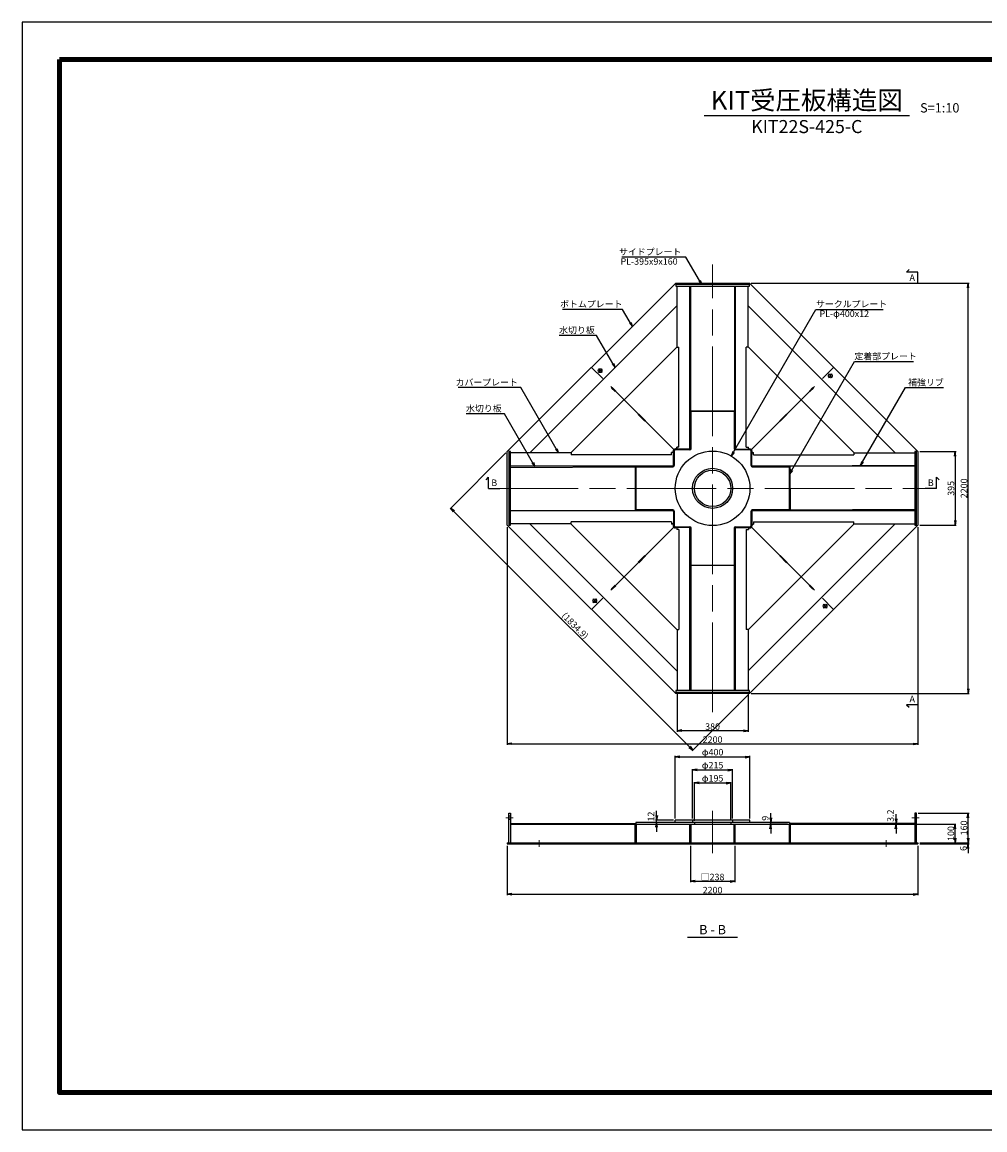
# Model space of a CAD drawing. Units: millimetres. Extents: x 0 to 8410, y 0 to 5940.
# Drawn here: x 0 to 5159, y 0 to 5940 of the extents above; entities that cross this region are included whole.
import ezdxf
from ezdxf.enums import TextEntityAlignment as Align

# ---------------------------------------------------------------- set-up
doc = ezdxf.new("R2010")
doc.units = ezdxf.units.MM
doc.header["$LTSCALE"] = 10
doc.linetypes.add('_SXF_LINETYPE_chain', pattern=[18.5, 12, -1.5, 3.5, -1.5])
doc.layers.get('0').update_dxf_attribs({"lineweight": 13})
doc.layers.get('DEFPOINTS').update_dxf_attribs({"lineweight": 13})
for name, color, linetype, lineweight in [('D-BMK', 2, '_SXF_LINETYPE_chain', 13), ('D-STR', 1, 'Continuous', 25), ('D-STR-DIM', 7, 'Continuous', 13), ('D-STR-HTXT', 7, 'Continuous', 13), ('D-STR-TXT', 7, 'Continuous', 13), ('D-TTL', 7, 'Continuous', 140), ('D-TTL-FRAM', 7, 'Continuous', 25), ('D-TTL-LINE', 7, 'Continuous', 25), ('D-TTL-TXT', 7, 'Continuous', 13)]:
    doc.layers.add(name, color=color, linetype=linetype, lineweight=lineweight)
doc.styles.add('MSゴシック', font='txt')
doc.dimstyles.new('DIM10', dxfattribs={"dimscale": 10, "dimtxt": 3.5, "dimasz": 2.5, "dimexe": 0.5, "dimexo": 1, "dimgap": 0.5, "dimtad": 1, "dimdec": 0, "dimzin": 0, "dimdsep": 46, "dimtxsty": 'MSゴシック', "dimblk": 'OPEN', "dimcen": 1, "dimadec": 0, "dimazin": 0, "dimtfac": 1, "dimtdec": 0, "dimtmove": 2, "dimatfit": 3, "dimldrblk": 'OPEN', "dimfxl": 1, "dimtolj": 1, "dimtzin": 0, "dimarcsym": 0})

# ---------------------------------------------------------------- blocks, each defined once
blk = doc.blocks.new('_Open')
at = {"color": 0, "linetype": 'ByBlock', "lineweight": -2}
for p, q in [((-1, 0.17), (0, 0)), ((-1, -0.17), (0, 0)), ((0, 0), (-1, 0))]:
    blk.add_line(p, q, dxfattribs=at)
blk = doc.blocks.new('*D1')
at = {"layer": 'D-STR-DIM', "color": 0, "lineweight": -2}
for p, q in [((4810, 3637.5), (5005, 3637.5)), ((5000, 3612.5), (5000, 3267.5)), ((4810, 3242.5), (5005, 3242.5))]:
    blk.add_line(p, q, dxfattribs=at)
at = {"layer": 'DEFPOINTS', "color": 0}
for p in [(4800, 3637.5), (4800, 3242.5), (5000, 3242.5)]:
    blk.add_point(p, dxfattribs=at)
at = {"layer": 'D-STR-DIM', "color": 0, "lineweight": -2, "xscale": 25, "yscale": 25, "zscale": 25}
for p, rotation in [((5000, 3637.5), 90), ((5000, 3242.5), 270)]:
    blk.add_blockref('_Open', p, dxfattribs=dict(at, rotation=rotation))
at = {"layer": 'D-STR-DIM', "color": 0, "insert": (4977.5, 3440), "char_height": 35, "attachment_point": 5, "rotation": 90, "style": 'MSゴシック'}
blk.add_mtext('\\A1;395', dxfattribs=at)
blk = doc.blocks.new('*D2')
at = {"layer": 'D-STR-DIM', "color": 0, "lineweight": -2}
for p, q in [((3907.5, 4540), (5075, 4540)), ((5070, 2365), (5070, 4515)), ((3907.5, 2340), (5075, 2340))]:
    blk.add_line(p, q, dxfattribs=at)
at = {"layer": 'DEFPOINTS', "color": 0}
for p in [(3897.5, 4540), (5070, 4540), (3897.5, 2340)]:
    blk.add_point(p, dxfattribs=at)
at = {"layer": 'D-STR-DIM', "color": 0, "lineweight": -2, "xscale": 25, "yscale": 25, "zscale": 25}
for p, rotation in [((5070, 4540), 90), ((5070, 2340), 270)]:
    blk.add_blockref('_Open', p, dxfattribs=dict(at, rotation=rotation))
at = {"layer": 'D-STR-DIM', "color": 0, "insert": (5047.5, 3440), "char_height": 35, "attachment_point": 5, "rotation": 90, "style": 'MSゴシック'}
blk.add_mtext('\\A1;2200', dxfattribs=at)
blk = doc.blocks.new('*D3')
at = {"layer": 'D-STR-DIM', "color": 0, "lineweight": -2}
for p, q in [((3510, 2346.5), (3510, 2135)), ((3890, 2346.5), (3890, 2135)), ((3865, 2140), (3535, 2140))]:
    blk.add_line(p, q, dxfattribs=at)
at = {"layer": 'DEFPOINTS', "color": 0}
for p in [(3510, 2356.5), (3890, 2356.5), (3510, 2140)]:
    blk.add_point(p, dxfattribs=at)
at = {"layer": 'D-STR-DIM', "color": 0, "lineweight": -2, "xscale": 25, "yscale": 25, "zscale": 25, "rotation": 180}
blk.add_blockref('_Open', (3510, 2140), dxfattribs=at)
at = {"layer": 'D-STR-DIM', "color": 0, "lineweight": -2, "xscale": 25, "yscale": 25, "zscale": 25}
blk.add_blockref('_Open', (3890, 2140), dxfattribs=at)
at = {"layer": 'D-STR-DIM', "color": 0, "insert": (3700, 2162.5), "char_height": 35, "attachment_point": 5, "style": 'MSゴシック'}
blk.add_mtext('\\A1;380', dxfattribs=at)
blk = doc.blocks.new('*D4')
at = {"layer": 'D-STR-DIM', "color": 0, "lineweight": -2}
for p, q in [((2600, 3232.5), (2600, 2065)), ((4800, 3232.5), (4800, 2065)), ((2625, 2070), (4775, 2070))]:
    blk.add_line(p, q, dxfattribs=at)
at = {"layer": 'DEFPOINTS', "color": 0}
for p in [(2600, 3242.5), (4800, 3242.5), (4800, 2070)]:
    blk.add_point(p, dxfattribs=at)
at = {"layer": 'D-STR-DIM', "color": 0, "lineweight": -2, "xscale": 25, "yscale": 25, "zscale": 25, "rotation": 180}
blk.add_blockref('_Open', (2600, 2070), dxfattribs=at)
at = {"layer": 'D-STR-DIM', "color": 0, "lineweight": -2, "xscale": 25, "yscale": 25, "zscale": 25}
blk.add_blockref('_Open', (4800, 2070), dxfattribs=at)
at = {"layer": 'D-STR-DIM', "color": 0, "insert": (3700, 2092.5), "char_height": 35, "attachment_point": 5, "style": 'MSゴシック'}
blk.add_mtext('\\A1;2200', dxfattribs=at)
blk = doc.blocks.new('*D6')
at = {"layer": 'D-STR-DIM', "color": 0, "lineweight": -2}
for p, q in [((3500, 1670), (3500, 2005)), ((3525, 2000), (3875, 2000)), ((3900, 1670), (3900, 2005))]:
    blk.add_line(p, q, dxfattribs=at)
at = {"layer": 'DEFPOINTS', "color": 0}
for p in [(3900, 2000), (3500, 1660), (3900, 1660)]:
    blk.add_point(p, dxfattribs=at)
at = {"layer": 'D-STR-DIM', "color": 0, "lineweight": -2, "xscale": 25, "yscale": 25, "zscale": 25, "rotation": 180}
blk.add_blockref('_Open', (3500, 2000), dxfattribs=at)
at = {"layer": 'D-STR-DIM', "color": 0, "lineweight": -2, "xscale": 25, "yscale": 25, "zscale": 25}
blk.add_blockref('_Open', (3900, 2000), dxfattribs=at)
at = {"layer": 'D-STR-DIM', "color": 0, "insert": (3700, 2025.3), "char_height": 35, "attachment_point": 5, "style": 'MSゴシック'}
blk.add_mtext('\\A1;φ400', dxfattribs=at)
blk = doc.blocks.new('*D7')
at = {"layer": 'D-STR-DIM', "color": 0, "lineweight": -2}
for p, q in [((3592.5, 1670), (3592.5, 1935)), ((3617.5, 1930), (3782.5, 1930)), ((3807.5, 1670), (3807.5, 1935))]:
    blk.add_line(p, q, dxfattribs=at)
at = {"layer": 'DEFPOINTS', "color": 0}
for p in [(3807.5, 1930), (3592.5, 1660), (3807.5, 1660)]:
    blk.add_point(p, dxfattribs=at)
at = {"layer": 'D-STR-DIM', "color": 0, "lineweight": -2, "xscale": 25, "yscale": 25, "zscale": 25, "rotation": 180}
blk.add_blockref('_Open', (3592.5, 1930), dxfattribs=at)
at = {"layer": 'D-STR-DIM', "color": 0, "lineweight": -2, "xscale": 25, "yscale": 25, "zscale": 25}
blk.add_blockref('_Open', (3807.5, 1930), dxfattribs=at)
at = {"layer": 'D-STR-DIM', "color": 0, "insert": (3700, 1955.3), "char_height": 35, "attachment_point": 5, "style": 'MSゴシック'}
blk.add_mtext('\\A1;φ215', dxfattribs=at)
blk = doc.blocks.new('*D5')
at = {"layer": 'D-STR-DIM', "color": 0, "lineweight": -2}
for p, q in [((3602.5, 1657), (3602.5, 1865)), ((3627.5, 1860), (3772.5, 1860)), ((3797.5, 1658), (3797.5, 1865))]:
    blk.add_line(p, q, dxfattribs=at)
at = {"layer": 'DEFPOINTS', "color": 0}
for p in [(3797.5, 1860), (3602.5, 1647), (3797.5, 1648)]:
    blk.add_point(p, dxfattribs=at)
at = {"layer": 'D-STR-DIM', "color": 0, "lineweight": -2, "xscale": 25, "yscale": 25, "zscale": 25, "rotation": 180}
blk.add_blockref('_Open', (3602.5, 1860), dxfattribs=at)
at = {"layer": 'D-STR-DIM', "color": 0, "lineweight": -2, "xscale": 25, "yscale": 25, "zscale": 25}
blk.add_blockref('_Open', (3797.5, 1860), dxfattribs=at)
at = {"layer": 'D-STR-DIM', "color": 0, "insert": (3700, 1885.3), "char_height": 35, "attachment_point": 5, "style": 'MSゴシック'}
blk.add_mtext('\\A1;φ195', dxfattribs=at)
blk = doc.blocks.new('*D8')
at = {"layer": 'D-STR-DIM', "color": 0, "lineweight": -2}
for p, q in [((3581, 1523), (3581, 1328)), ((3819, 1523), (3819, 1328)), ((3606, 1333), (3794, 1333))]:
    blk.add_line(p, q, dxfattribs=at)
at = {"layer": 'DEFPOINTS', "color": 0}
for p in [(3581, 1533), (3819, 1533), (3819, 1333)]:
    blk.add_point(p, dxfattribs=at)
at = {"layer": 'D-STR-DIM', "color": 0, "lineweight": -2, "xscale": 25, "yscale": 25, "zscale": 25, "rotation": 180}
blk.add_blockref('_Open', (3581, 1333), dxfattribs=at)
at = {"layer": 'D-STR-DIM', "color": 0, "lineweight": -2, "xscale": 25, "yscale": 25, "zscale": 25}
blk.add_blockref('_Open', (3819, 1333), dxfattribs=at)
at = {"layer": 'D-STR-DIM', "color": 0, "insert": (3700, 1355.9), "char_height": 35, "attachment_point": 5, "style": 'MSゴシック'}
blk.add_mtext('\\A1;□238', dxfattribs=at)
blk = doc.blocks.new('*D9')
at = {"layer": 'D-STR-DIM', "color": 0, "lineweight": -2}
for p, q in [((5069.5, 1564), (5069.5, 1589)), ((4810, 1539), (5074.5, 1539)), ((4810, 1533), (5074.5, 1533)), ((5069.5, 1533), (5069.5, 1539)), ((5069.5, 1508), (5069.5, 1483))]:
    blk.add_line(p, q, dxfattribs=at)
at = {"layer": 'DEFPOINTS', "color": 0}
for p in [(4800, 1539), (4800, 1533), (5069.5, 1539)]:
    blk.add_point(p, dxfattribs=at)
at = {"layer": 'D-STR-DIM', "color": 0, "lineweight": -2, "xscale": 25, "yscale": 25, "zscale": 25}
for p, rotation in [((5069.5, 1539), 270), ((5069.5, 1533), 90)]:
    blk.add_blockref('_Open', p, dxfattribs=dict(at, rotation=rotation))
at = {"layer": 'D-STR-DIM', "color": 0, "insert": (5044.1, 1509), "char_height": 35, "attachment_point": 5, "rotation": 90, "style": 'MSゴシック'}
blk.add_mtext('\\A1;6', dxfattribs=at)
blk = doc.blocks.new('*D10')
at = {"layer": 'D-STR-DIM', "color": 0, "lineweight": -2}
for p, q in [((4802.5, 1699), (5074.5, 1699)), ((5069.5, 1564), (5069.5, 1674)), ((4810, 1539), (5074.5, 1539))]:
    blk.add_line(p, q, dxfattribs=at)
at = {"layer": 'DEFPOINTS', "color": 0}
for p in [(4792.5, 1699), (5069.5, 1699), (4800, 1539)]:
    blk.add_point(p, dxfattribs=at)
at = {"layer": 'D-STR-DIM', "color": 0, "lineweight": -2, "xscale": 25, "yscale": 25, "zscale": 25}
for p, rotation in [((5069.5, 1699), 90), ((5069.5, 1539), 270)]:
    blk.add_blockref('_Open', p, dxfattribs=dict(at, rotation=rotation))
at = {"layer": 'D-STR-DIM', "color": 0, "insert": (5047, 1619), "char_height": 35, "attachment_point": 5, "rotation": 90, "style": 'MSゴシック'}
blk.add_mtext('\\A1;160', dxfattribs=at)
blk = doc.blocks.new('*D11')
at = {"layer": 'D-STR-DIM', "color": 0, "lineweight": -2}
for p, q in [((4793.5, 1639), (5004.5, 1639)), ((4999.5, 1564), (4999.5, 1614)), ((4810, 1539), (5004.5, 1539))]:
    blk.add_line(p, q, dxfattribs=at)
at = {"layer": 'DEFPOINTS', "color": 0}
for p in [(4783.5, 1639), (4999.5, 1639), (4800, 1539)]:
    blk.add_point(p, dxfattribs=at)
at = {"layer": 'D-STR-DIM', "color": 0, "lineweight": -2, "xscale": 25, "yscale": 25, "zscale": 25}
for p, rotation in [((4999.5, 1639), 90), ((4999.5, 1539), 270)]:
    blk.add_blockref('_Open', p, dxfattribs=dict(at, rotation=rotation))
at = {"layer": 'D-STR-DIM', "color": 0, "insert": (4977, 1589), "char_height": 35, "attachment_point": 5, "rotation": 90, "style": 'MSゴシック'}
blk.add_mtext('\\A1;100', dxfattribs=at)
blk = doc.blocks.new('*D15')
at = {"layer": 'D-STR-DIM', "color": 0, "lineweight": -2}
for p, q in [((3400, 1685), (3400, 1710)), ((3490, 1660), (3395, 1660)), ((3490, 1648), (3395, 1648)), ((3400, 1648), (3400, 1660)), ((3400, 1623), (3400, 1598))]:
    blk.add_line(p, q, dxfattribs=at)
at = {"layer": 'DEFPOINTS', "color": 0}
for p in [(3400, 1660), (3500, 1660), (3500, 1648)]:
    blk.add_point(p, dxfattribs=at)
at = {"layer": 'D-STR-DIM', "color": 0, "lineweight": -2, "xscale": 25, "yscale": 25, "zscale": 25}
for p, rotation in [((3400, 1660), 270), ((3400, 1648), 90)]:
    blk.add_blockref('_Open', p, dxfattribs=dict(at, rotation=rotation))
at = {"layer": 'D-STR-DIM', "color": 0, "insert": (3370, 1680), "char_height": 35, "attachment_point": 5, "rotation": 90, "style": 'MSゴシック'}
blk.add_mtext('\\A1;12', dxfattribs=at)
blk = doc.blocks.new('*D16')
at = {"layer": 'D-STR-DIM', "color": 0, "lineweight": -2}
for p, q in [((4683.5, 1667.2), (4683.5, 1692.2)), ((4773.5, 1642.2), (4678.5, 1642.2)), ((4773.5, 1639), (4678.5, 1639)), ((4683.5, 1639), (4683.5, 1642.2)), ((4683.5, 1614), (4683.5, 1589))]:
    blk.add_line(p, q, dxfattribs=at)
at = {"layer": 'DEFPOINTS', "color": 0}
for p in [(4683.5, 1642.2), (4783.5, 1642.2), (4783.5, 1639)]:
    blk.add_point(p, dxfattribs=at)
at = {"layer": 'D-STR-DIM', "color": 0, "lineweight": -2, "xscale": 25, "yscale": 25, "zscale": 25}
for p, rotation in [((4683.5, 1642.2), 270), ((4683.5, 1639), 90)]:
    blk.add_blockref('_Open', p, dxfattribs=dict(at, rotation=rotation))
at = {"layer": 'D-STR-DIM', "color": 0, "insert": (4653.5, 1684.7), "char_height": 35, "attachment_point": 5, "rotation": 90, "style": 'MSゴシック'}
blk.add_mtext('\\A1;3.2', dxfattribs=at)
blk = doc.blocks.new('*D17')
at = {"layer": 'D-STR-DIM', "color": 0, "lineweight": -2}
for p, q in [((4012, 1673), (4012, 1698)), ((4102, 1648), (4007, 1648)), ((4102, 1639), (4007, 1639)), ((4012, 1639), (4012, 1648)), ((4012, 1614), (4012, 1589))]:
    blk.add_line(p, q, dxfattribs=at)
at = {"layer": 'DEFPOINTS', "color": 0}
for p in [(4012, 1648), (4112, 1648), (4112, 1639)]:
    blk.add_point(p, dxfattribs=at)
at = {"layer": 'D-STR-DIM', "color": 0, "lineweight": -2, "xscale": 25, "yscale": 25, "zscale": 25}
for p, rotation in [((4012, 1648), 270), ((4012, 1639), 90)]:
    blk.add_blockref('_Open', p, dxfattribs=dict(at, rotation=rotation))
at = {"layer": 'D-STR-DIM', "color": 0, "insert": (3982, 1671), "char_height": 35, "attachment_point": 5, "rotation": 90, "style": 'MSゴシック'}
blk.add_mtext('\\A1;9', dxfattribs=at)
blk = doc.blocks.new('*D18')
at = {"layer": 'D-STR-DIM', "color": 0, "lineweight": -2}
for p, q in [((2592.9, 3630.4), (2292.9, 3330.4)), ((2314.1, 3316.3), (3576.3, 2054.1)), ((3890.4, 2332.9), (3590.4, 2032.9))]:
    blk.add_line(p, q, dxfattribs=at)
at = {"layer": 'DEFPOINTS', "color": 0}
for p in [(2600, 3637.5), (3897.5, 2340), (3593.9, 2036.4)]:
    blk.add_point(p, dxfattribs=at)
at = {"layer": 'D-STR-DIM', "color": 0, "lineweight": -2, "xscale": 25, "yscale": 25, "zscale": 25}
for p, rotation in [((2296.4, 3333.9), 134.9999999999968), ((3593.9, 2036.4), 314.9999999999968)]:
    blk.add_blockref('_Open', p, dxfattribs=dict(at, rotation=rotation))
at = {"layer": 'D-STR-DIM', "color": 0, "insert": (2963.2, 2703.2), "char_height": 35, "attachment_point": 5, "rotation": 315, "style": 'MSゴシック'}
blk.add_mtext('\\A1;(1834.9)', dxfattribs=at)
blk = doc.blocks.new('*D20')
at = {"layer": 'D-STR-DIM', "color": 0, "lineweight": -2}
for p, q in [((2600, 1523), (2600, 1258)), ((4800, 1523), (4800, 1258)), ((2625, 1263), (4775, 1263))]:
    blk.add_line(p, q, dxfattribs=at)
at = {"layer": 'DEFPOINTS', "color": 0}
for p in [(2600, 1533), (4800, 1533), (4800, 1263)]:
    blk.add_point(p, dxfattribs=at)
at = {"layer": 'D-STR-DIM', "color": 0, "lineweight": -2, "xscale": 25, "yscale": 25, "zscale": 25, "rotation": 180}
blk.add_blockref('_Open', (2600, 1263), dxfattribs=at)
at = {"layer": 'D-STR-DIM', "color": 0, "lineweight": -2, "xscale": 25, "yscale": 25, "zscale": 25}
blk.add_blockref('_Open', (4800, 1263), dxfattribs=at)
at = {"layer": 'D-STR-DIM', "color": 0, "insert": (3700, 1285.5), "char_height": 35, "attachment_point": 5, "style": 'MSゴシック'}
blk.add_mtext('\\A1;2200', dxfattribs=at)

msp = doc.modelspace()

# ---------------------------------------------------------------- linework, layer by layer
at = {"layer": 'D-BMK', "ltscale": 4}
for p, q in [((3700, 2240), (3700, 4640)), ((3493.51, 3646.49), (3051.25, 4088.75)), ((3107.73, 4081.77), (3086.51, 4060.56)), ((3107.73, 4060.56), (3086.51, 4081.77)), ((3906.49, 3646.49), (4348.75, 4088.75)), ((4341.77, 4032.27), (4320.56, 4053.49)), ((4320.56, 4032.27), (4341.77, 4053.49)), ((2500, 3440), (4900, 3440)), ((3493.51, 3233.51), (3051.25, 2791.25)), ((3906.49, 3233.51), (4348.75, 2791.25)), ((3058.23, 2847.73), (3079.44, 2826.51)), ((3058.23, 2826.51), (3079.44, 2847.73)), ((4292.27, 2798.23), (4313.49, 2819.44)), ((4313.49, 2798.23), (4292.27, 2819.44)), ((3700, 1710), (3700, 1483)), ((2770, 1554), (2770, 1518)), ((4630, 1554), (4630, 1518))]:
    msp.add_line(p, q, dxfattribs=at)
at = {"layer": 'D-BMK'}
for p, q in [((2631.5, 1674), (2592.5, 1674)), ((4807.5, 1674), (4768.5, 1674))]:
    msp.add_line(p, q, dxfattribs=at)
at = {"layer": 'D-STR', "ltscale": 4}
for p, q in [((2600, 3637.5), (3502.5, 4540)), ((3502.5, 4540), (3897.5, 4540)), ((3890, 4197.01), (3890, 4523.5)), ((3897.5, 4540), (4800, 3637.5)), ((3510, 4418.52), (3509.15, 4419.37)), ((3510, 4199.01), (2940.99, 3630)), ((3510, 4197.01), (3520, 4197.01)), ((3520, 3660), (3520, 4197.01)), ((3880, 3660), (3880, 4197.01)), ((3890, 4197.01), (3880, 4197.01)), ((4459.01, 3630), (3890, 4199.01)), ((4175.64, 3913.37), (4173.37, 3915.64)), ((2600, 3242.5), (2600, 3637.5)), ((2942.99, 3630), (2616.5, 3630)), ((2942.99, 3630), (2942.99, 3620)), ((3488, 3632), (3480, 3632)), ((3508, 3652), (3508, 3660)), ((3892, 3652), (3892, 3660)), ((3912, 3632), (3920, 3632)), ((4457.01, 3630), (4457.01, 3620)), ((4678.52, 3630), (4679.37, 3630.85)), ((4800, 3637.5), (4800, 3242.5)), ((3480, 3620), (2942.99, 3620)), ((3920, 3620), (4457.01, 3620)), ((3502.5, 2340), (2600, 3242.5)), ((2721.48, 3250), (2720.63, 3249.15)), ((2940.99, 3250), (3510, 2680.99)), ((3480, 3260), (2942.99, 3260)), ((2942.99, 3250), (2942.99, 3260)), ((3488, 3248), (3480, 3248)), ((3508, 3228), (3508, 3220)), ((3520, 3220), (3520, 2682.99)), ((3880, 3220), (3880, 2682.99)), ((3890, 2680.99), (4459.01, 3250)), ((3892, 3228), (3892, 3220)), ((4800, 3242.5), (3897.5, 2340)), ((3912, 3248), (3920, 3248)), ((3920, 3260), (4457.01, 3260)), ((4457.01, 3250), (4457.01, 3260)), ((4457.01, 3250), (4783.5, 3250)), ((3224.36, 2966.63), (3226.63, 2964.36)), ((3510, 2682.99), (3520, 2682.99)), ((3510, 2682.99), (3510, 2356.5)), ((3890, 2682.99), (3880, 2682.99)), ((3890, 2461.48), (3890.85, 2460.63)), ((3897.5, 2340), (3502.5, 2340)), ((2616.5, 1642.2), (3285.5, 1642.2)), ((3285.5, 1642.2), (3285.5, 1639)), ((4783.5, 1642.2), (4114.5, 1642.2)), ((4114.5, 1642.2), (4114.5, 1639)), ((2600, 1539), (2600, 1533)), ((2600, 1539), (4800, 1539)), ((2600, 1533), (4800, 1533)), ((2720, 1539), (2720, 1533)), ((2820, 1539), (2820, 1533)), ((3581, 1539), (3581, 1533)), ((3819, 1539), (3819, 1533)), ((4580, 1539), (4580, 1533)), ((4680, 1539), (4680, 1533)), ((4800, 1539), (4800, 1533))]:
    msp.add_line(p, q, dxfattribs=at)
at = {"layer": 'D-STR'}
for p, q in [((3510, 4197.01), (3510, 4523.5)), ((3579, 3646), (3579, 4523.5)), ((3821, 4523.5), (3821, 3646.07)), ((3510, 4197.01), (3509.93, 4418.52)), ((3585, 3653), (3585, 3854.5)), ((3815, 3852), (3585, 3852)), ((3815, 3854.5), (3815, 3653)), ((3480, 3620), (3480, 3632)), ((3488, 3632), (3488, 3638)), ((3490, 3561), (3490, 3638)), ((3494, 3640), (3494, 3562)), ((3578, 3646), (3500, 3646)), ((3508, 3652), (3502, 3652)), ((3579, 3650), (3502, 3650)), ((3520, 3660), (3508, 3660)), ((3510, 3650), (3510, 3660)), ((3579, 3653), (3576, 3650)), ((3821, 3653), (3824, 3650)), ((3821, 3650), (3898, 3650)), ((3900, 3646), (3822, 3646)), ((3880, 3660), (3892, 3660)), ((3892, 3652), (3898, 3652)), ((3906, 3562), (3906, 3640)), ((3910, 3561), (3910, 3638)), ((3910, 3630), (3920, 3630)), ((3912, 3632), (3912, 3638)), ((3920, 3620), (3920, 3632)), ((4457.01, 3630), (4678.52, 3630.07)), ((4457.01, 3630), (4783.5, 3630)), ((3487, 3561), (3490, 3564)), ((3913, 3561), (3910, 3564)), ((2616.5, 3561), (3493.93, 3561)), ((3285.5, 3555), (3487, 3555)), ((3288, 3555), (3288, 3325)), ((3906, 3561), (4783.5, 3561)), ((3913, 3555), (4114.5, 3555)), ((4112, 3325), (4112, 3555)), ((3494, 3319), (2616.5, 3319)), ((3487, 3325), (3285.5, 3325)), ((3487, 3319), (3490, 3316)), ((3490, 3319), (3490, 3242)), ((3494, 3318), (3494, 3240)), ((3906, 3240), (3906, 3318)), ((4783.5, 3319), (3906.07, 3319)), ((3910, 3319), (3910, 3242)), ((3913, 3319), (3910, 3316)), ((4114.5, 3325), (3913, 3325)), ((2942.99, 3250), (2616.5, 3250)), ((2942.99, 3250), (2721.48, 3249.93)), ((3480, 3260), (3480, 3248)), ((3490, 3250), (3480, 3250)), ((3488, 3248), (3488, 3242)), ((3500, 3234), (3578, 3234)), ((3579, 3230), (3502, 3230)), ((3508, 3228), (3502, 3228)), ((3520, 3220), (3508, 3220)), ((3579, 3227), (3576, 3230)), ((3579, 2356.5), (3579, 3233.93)), ((3585, 3025.5), (3585, 3227)), ((3815, 3227), (3815, 3025.5)), ((3821, 3234), (3821, 2356.5)), ((3821, 3230), (3898, 3230)), ((3821, 3227), (3824, 3230)), ((3822, 3234), (3900, 3234)), ((3880, 3220), (3892, 3220)), ((3892, 3228), (3898, 3228)), ((3912, 3248), (3912, 3242)), ((3920, 3260), (3920, 3248)), ((3585, 3028), (3815, 3028)), ((3890, 2682.99), (3890, 2356.5)), ((3890, 2682.99), (3890.07, 2461.48)), ((2607.5, 1539), (2607.5, 1699)), ((2607.5, 1699), (2616.5, 1699)), ((2616.5, 1683), (2607.5, 1683)), ((2616.5, 1665), (2607.5, 1665)), ((2616.5, 1699), (2616.5, 1539)), ((4792.5, 1699), (4783.5, 1699)), ((4783.5, 1699), (4783.5, 1539)), ((4792.5, 1683), (4783.5, 1683)), ((4792.5, 1665), (4783.5, 1665)), ((4792.5, 1539), (4792.5, 1699)), ((2616.5, 1639), (4783.5, 1639)), ((3284, 1639), (3284, 1539)), ((4112, 1648), (3288, 1648)), ((3288, 1648), (3288, 1639)), ((3290, 1639), (3290, 1539)), ((3900, 1660), (3500, 1660)), ((3500, 1648), (3500, 1660)), ((3579, 1539), (3579, 1639)), ((3585, 1539), (3585, 1639)), ((3592.5, 1660), (3592.5, 1648)), ((3602.5, 1648), (3602.5, 1639)), ((3797.5, 1648), (3797.5, 1639)), ((3807.5, 1660), (3807.5, 1648)), ((3815, 1539), (3815, 1639)), ((3821, 1539), (3821, 1639)), ((3900, 1648), (3900, 1660)), ((4110, 1639), (4110, 1539)), ((4112, 1648), (4112, 1639)), ((4116, 1639), (4116, 1539))]:
    msp.add_line(p, q, dxfattribs=at)
at = {"layer": 'D-STR', "ltscale": 4}
for points in [[(3502.5, 4523.5), (3897.5, 4523.5), (3897.5, 4532.5), (3502.5, 4532.5)], [(3180.91, 3961.92), (3178.08, 3959.09), (3159.1, 3978.07), (3161.93, 3980.9)], [(4221.92, 3959.09), (4219.09, 3961.92), (4238.07, 3980.9), (4240.9, 3978.07)], [(3340.23, 3802.6), (3337.4, 3799.77), (3301.34, 3835.84), (3304.16, 3838.66)], [(4062.6, 3799.77), (4059.77, 3802.6), (4095.84, 3838.66), (4098.66, 3835.84)], [(2616.5, 3242.5), (2616.5, 3637.5), (2607.5, 3637.5), (2607.5, 3242.5)], [(4783.5, 3637.5), (4783.5, 3242.5), (4792.5, 3242.5), (4792.5, 3637.5)], [(3337.4, 3080.23), (3340.23, 3077.4), (3304.16, 3041.34), (3301.34, 3044.16)], [(4059.77, 3077.4), (4062.6, 3080.23), (4098.66, 3044.16), (4095.84, 3041.34)], [(3178.08, 2920.91), (3180.91, 2918.08), (3161.93, 2899.1), (3159.1, 2901.93)], [(4219.09, 2918.08), (4221.92, 2920.91), (4240.9, 2901.93), (4238.07, 2899.1)], [(3897.5, 2356.5), (3502.5, 2356.5), (3502.5, 2347.5), (3897.5, 2347.5)]]:
    msp.add_lwpolyline(points, close=True, dxfattribs=at)
for points in [[(3817, 4523.5), (3817, 3854.5), (3583, 3854.5), (3583, 4523.5)], [(2721.41, 3630), (2720.59, 3630.81), (3509.19, 4419.41), (3510, 4418.59)], [(3890, 4418.59), (3890.81, 4419.41), (4679.41, 3630.81)], [(2615.95, 3551.83), (3284.95, 3555.02), (3286.06, 3321.02), (2617.07, 3317.83)], [(4782.93, 3562.17), (4113.94, 3558.98), (4115.05, 3324.98), (4784.05, 3328.17)], [(3510, 2461.41), (3509.19, 2460.59), (2720.59, 3249.19)], [(4678.59, 3250), (4679.41, 3249.19), (3890.81, 2460.59), (3890, 2461.41)], [(3817, 2356.5), (3817, 3025.5), (3583, 3025.5), (3583, 2356.5)]]:
    msp.add_lwpolyline(points, dxfattribs=at)
for centre in [(3097.12, 4071.17), (4331.17, 4042.88), (3068.83, 2837.12), (4302.88, 2808.83)]:
    msp.add_circle(centre, 10, dxfattribs=at)
at = {"layer": 'D-STR'}
for radius in [200, 97.5]:
    msp.add_circle((3700, 3440), radius, dxfattribs=at)
at = {"layer": 'D-STR', "linetype": 'Continuous'}
msp.add_circle((3700, 3440), 107.5, dxfattribs=at)
at = {"layer": 'D-STR'}
for centre, radius, start, end in [((3502, 3638), 14, 90, 180), ((3502, 3638), 12, 90, 180), ((3500, 3640), 6, 90, 180), ((3578, 3653), 7, 270, 0), ((3822, 3653), 7, 180, 270), ((3898, 3638), 14, 0, 90), ((3898, 3638), 12, 0, 90), ((3900, 3640), 6, 0, 90), ((3487, 3562), 7, 270, 0), ((3913, 3562), 7, 180, 270), ((3487, 3318), 7, 0, 90), ((3913, 3318), 7, 90, 180), ((3502, 3242), 14, 180, 270), ((3502, 3242), 12, 180, 270), ((3500, 3240), 6, 180, 270), ((3578, 3227), 7, 0, 90), ((3822, 3227), 7, 90, 180), ((3898, 3242), 12, 270, 0), ((3898, 3242), 14, 270, 360), ((3900, 3240), 6, 270, 0)]:
    msp.add_arc(centre, radius, start, end, dxfattribs=at)
at = {"layer": 'D-STR-HTXT', "lineweight": 25}
for p, q in [((4740, 4600), (4754.14, 4614.14)), ((4800, 4600), (4740, 4600)), ((4800, 4540), (4800, 4600)), ((2485.86, 3485.86), (2500, 3500)), ((2500, 3440), (2500, 3500)), ((4914.14, 3485.86), (4900, 3500)), ((4900, 3440), (4900, 3500)), ((2500, 3440), (2560, 3440)), ((4900, 3440), (4840, 3440)), ((4800, 2340), (4800, 2280)), ((4740, 2280), (4754.14, 2265.86)), ((4800, 2280), (4740, 2280))]:
    msp.add_line(p, q, dxfattribs=at)
at = {"layer": 'D-TTL', "color": 2, "linetype": 'Continuous'}
msp.add_lwpolyline([(200, 5740), (8210, 5740), (8210, 200), (200, 200)], close=True, dxfattribs=at)
at = {"layer": 'D-TTL-FRAM', "color": 2, "linetype": 'Continuous'}
msp.add_lwpolyline([(0, 0), (8410, 0), (8410, 5940), (0, 5940)], close=True, dxfattribs=at)
at = {"layer": 'D-TTL-LINE'}
for p, q in [((3655, 5440), (4755, 5440)), ((3566.4, 1033), (3833.6, 1033))]:
    msp.add_line(p, q, dxfattribs=at)

# ---------------------------------------------------------------- texts
at = {"layer": 'D-STR-HTXT', "style": 'MSゴシック'}
for s, p in [('サイドプレート', (3532.81, 4680)), ('ボトムプレート', (3217.09, 4400)), ('水切り板', (3068.52, 4260)), ('カバープレート', (2657.03, 3980)), ('水切り板', (2569.5, 3840))]:
    msp.add_text(s, height=35, dxfattribs=at).set_placement(p, align=Align.BOTTOM_RIGHT)
for s, p in [('PL-395x9x160', (3359.83, 4674.2)), ('PL-φ400x12', (4405.96, 4394.2))]:
    msp.add_text(s, height=35, dxfattribs=at).set_placement(p, align=Align.TOP_CENTER)
at = {"layer": 'D-STR-HTXT', "lineweight": 25, "style": 'MSゴシック'}
for s, p in [('A', (4770, 4570)), ('B', (2530, 3470)), ('B', (4869.47, 3470)), ('A', (4770, 2310.36))]:
    msp.add_text(s, height=35, dxfattribs=at).set_placement(p, align=Align.MIDDLE_CENTER)
at = {"layer": 'D-STR-HTXT', "style": 'MSゴシック'}
for s, p in [('サークルプレート', (4254.26, 4400)), ('定着部プレート', (4460.17, 4120)), ('補強リブ', (4747.77, 3980))]:
    msp.add_text(s, height=35, dxfattribs=at).set_placement(p, align=Align.BOTTOM_LEFT)
at = {"layer": 'D-STR-TXT', "style": 'MSゴシック'}
msp.add_text('B - B', height=50, dxfattribs=at).set_placement((3700, 1033), align=Align.BOTTOM_CENTER)
at = {"layer": 'D-TTL-TXT', "style": 'MSゴシック'}
msp.add_text('KIT受圧板構造図', height=100, dxfattribs=at).set_placement((4205, 5440), align=Align.BOTTOM_CENTER)
msp.add_text('S=1:10', height=50, dxfattribs=at).set_placement((4812.03, 5440), align=Align.BOTTOM_LEFT)
msp.add_text('KIT22S-425-C', height=70, dxfattribs=at).set_placement((4205, 5415), align=Align.TOP_CENTER)

# ---------------------------------------------------------------- dimensions: what is measured, and where the dimension line sits
at = {"layer": 'D-STR-DIM'}
for base, p1, p2, picture, middle in [((5070, 4540), (3897.5, 2340), (3897.5, 4540), '*D2', (5047.49, 3440)), ((5000, 3242.5), (4800, 3637.5), (4800, 3242.5), '*D1', (4977.49, 3440)), ((5069.49, 1699), (4800, 1539), (4792.5, 1699), '*D10', (5046.98, 1619)), ((4999.49, 1639), (4800, 1539), (4783.5, 1639), '*D11', (4976.98, 1589))]:
    dim = msp.add_linear_dim(base=base, p1=p1, p2=p2, angle=90, dimstyle='DIM10', dxfattribs=at)
    dim.commit()
    dim.dimension.update_dxf_attribs({"geometry": picture, "text_midpoint": middle})
dim = msp.add_aligned_dim(p1=(2600, 3637.5), p2=(3897.5, 2340), distance=-429.31, text='(<>)', dimstyle='DIM10', override={"dimdec": 1}, dxfattribs=at)
dim.commit()
dim.dimension.update_dxf_attribs({"geometry": '*D18', "text_midpoint": (2963.17, 2703.17)})
for base, p1, p2, picture, middle in [((4800, 2070), (2600, 3242.5), (4800, 3242.5), '*D4', (3700, 2092.51)), ((3510, 2140), (3890, 2356.5), (3510, 2356.5), '*D3', (3700, 2162.51))]:
    dim = msp.add_linear_dim(base=base, p1=p1, p2=p2, dimstyle='DIM10', dxfattribs=at)
    dim.commit()
    dim.dimension.update_dxf_attribs({"geometry": picture, "text_midpoint": middle})
for base, p1, p2, picture, middle in [((3900, 2000), (3500, 1660), (3900, 1660), '*D6', (3700, 2025.34)), ((3807.5, 1930), (3592.5, 1660), (3807.5, 1660), '*D7', (3700, 1955.35)), ((3797.5, 1860), (3602.5, 1647.01), (3797.5, 1648), '*D5', (3700, 1885.35))]:
    dim = msp.add_linear_dim(base=base, p1=p1, p2=p2, text='φ<>', dimstyle='DIM10', override={"dimtxsty": 'MSゴシック'}, dxfattribs=at)
    dim.commit()
    dim.dimension.update_dxf_attribs({"geometry": picture, "text_midpoint": middle})
for base, p1, p2, picture, middle in [((3400, 1660), (3500, 1648), (3500, 1660), '*D15', (3370.02, 1680.02)), ((4012, 1648), (4112, 1639), (4112, 1648), '*D17', (3982.02, 1671.02)), ((5069.49, 1539), (4800, 1533), (4800, 1539), '*D9', (5044.15, 1508.99))]:
    dim = msp.add_linear_dim(base=base, p1=p1, p2=p2, angle=90, dimstyle='DIM10', dxfattribs=at)
    dim.commit()
    dim.dimension.update_dxf_attribs({"geometry": picture, "text_midpoint": middle, "dimtype": 160})
dim = msp.add_linear_dim(base=(4683.5, 1642.2), p1=(4783.5, 1639), p2=(4783.5, 1642.2), angle=90, dimstyle='DIM10', override={"dimdec": 1}, dxfattribs=at)
dim.commit()
dim.dimension.update_dxf_attribs({"geometry": '*D16', "text_midpoint": (4653.52, 1684.67), "dimtype": 160})
for base, p1, p2, override, picture, middle in [((4800, 1263), (2600, 1533), (4800, 1533), {"dimpost": '<>'}, '*D20', (3700, 1285.51)), ((3819, 1333), (3581, 1533), (3819, 1533), {"dimpost": '□<>'}, '*D8', (3700, 1355.86))]:
    dim = msp.add_linear_dim(base=base, p1=p1, p2=p2, dimstyle='DIM10', override=override, dxfattribs=at)
    dim.commit()
    dim.dimension.update_dxf_attribs({"geometry": picture, "text_midpoint": middle})

# ---------------------------------------------------------------- leaders
at = {"layer": 'D-STR-HTXT'}
for points in [[(3642.31, 4532.5), (3557.15, 4680), (3214.43, 4680)], [(3270.31, 4307.81), (3217.09, 4400), (2896.41, 4400)], [(3800, 3613.21), (4254.26, 4400), (4613.79, 4400)], [(3177.31, 4087.53), (3077.73, 4260), (2877.82, 4260)], [(4112, 3516.95), (4460.17, 4120), (4776.43, 4120)], [(2874.21, 3630), (2672.13, 3980), (2336.41, 3980)], [(4491.51, 3561), (4733.41, 3980), (4937.39, 3980)], [(2748.28, 3556.5), (2584.6, 3840), (2379.88, 3840)]]:
    msp.add_leader(points, dimstyle='DIM10', override={"dimtxsty": 'MSゴシック'}, dxfattribs=at)

doc.saveas('drawing.dxf')
